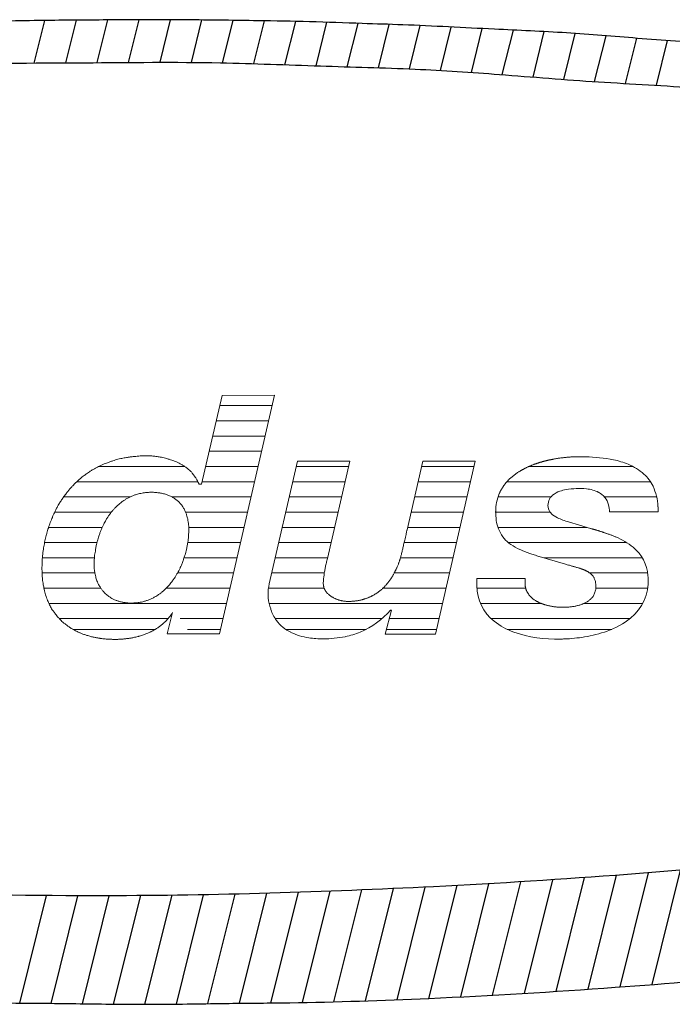
# Model space of a CAD drawing. Units: inches. Extents: x 3 to 133, y 2 to 87.
# Drawn here: x 87 to 89, y 11 to 13 of the extents above; entities that cross this region are included whole.
import ezdxf

# ---------------------------------------------------------------- set-up
doc = ezdxf.new("R2010")
doc.units = ezdxf.units.IN
doc.header["$LTSCALE"] = 8
doc.header["$MEASUREMENT"] = 0
doc.layers.add('00-BORDER', color=7, linetype='Continuous', lineweight=53)

msp = doc.modelspace()

# ---------------------------------------------------------------- linework, layer by layer
at = {"layer": '00-BORDER', "linetype": 'Continuous', "lineweight": 25}
for p, q in [((87.1222, 13.0624), (87.1454, 13.1555)), ((87.191, 13.0627), (87.2143, 13.1562)), ((87.2598, 13.0632), (87.2831, 13.1566)), ((87.3286, 13.0637), (87.3519, 13.1569)), ((87.3974, 13.0639), (87.4206, 13.157)), ((87.4661, 13.0637), (87.4892, 13.1566)), ((87.5345, 13.0628), (87.5577, 13.1557)), ((87.6028, 13.061), (87.6261, 13.1546)), ((87.6709, 13.0586), (87.6945, 13.1534)), ((87.739, 13.0562), (87.7627, 13.1515)), ((87.8072, 13.0541), (87.8308, 13.1492)), ((87.8754, 13.052), (87.899, 13.147)), ((87.9434, 13.0495), (87.9671, 13.1444)), ((88.0113, 13.0461), (88.0349, 13.1411)), ((88.0789, 13.0418), (88.1028, 13.1377)), ((88.1464, 13.0369), (88.1707, 13.1344)), ((88.2138, 13.0317), (88.2385, 13.1311)), ((88.2812, 13.0265), (88.3062, 13.127)), ((88.3487, 13.0217), (88.3736, 13.1219)), ((88.4164, 13.0176), (88.441, 13.1165)), ((88.4841, 13.0136), (88.5084, 13.1114)), ((88.2646, 11.0297), (88.3267, 11.2788)), ((88.3345, 11.0344), (88.3966, 11.2839)), ((88.4044, 11.0394), (88.4667, 11.2894)), ((88.4744, 11.0446), (88.5369, 11.2953)), ((87.8472, 11.0089), (87.9085, 11.2547)), ((87.9165, 11.0114), (87.978, 11.258)), ((87.986, 11.0143), (88.0476, 11.2616)), ((88.0555, 11.0176), (88.1172, 11.2654)), ((88.1251, 11.0213), (88.187, 11.2696)), ((88.1948, 11.0253), (88.2568, 11.274)), ((87.0903, 11.0041), (87.149, 11.2395)), ((87.1589, 11.0035), (87.2176, 11.2391)), ((87.2274, 11.0027), (87.2863, 11.2391)), ((87.2959, 11.0018), (87.3551, 11.2394)), ((87.3645, 11.0015), (87.4239, 11.2401)), ((87.4333, 11.0019), (87.4929, 11.2412)), ((87.5022, 11.0028), (87.562, 11.2427)), ((87.5711, 11.0037), (87.6311, 11.2444)), ((87.64, 11.0044), (87.7003, 11.2465)), ((87.7089, 11.0054), (87.7696, 11.2489)), ((87.778, 11.0069), (87.839, 11.2517))]:
    msp.add_line(p, q, dxfattribs=at)
at = {"layer": '00-BORDER', "linetype": 'Continuous', "lineweight": 9}
for p, q in [((87.5331, 12.3347), (87.4884, 12.1401)), ((87.5278, 11.8124), (87.6479, 12.3351)), ((87.6479, 12.3351), (87.5331, 12.3347)), ((87.6427, 12.3124), (87.5279, 12.3124)), ((87.635, 12.2791), (87.5203, 12.2791)), ((87.6274, 12.2457), (87.5126, 12.2457)), ((87.6197, 12.2124), (87.505, 12.2124)), ((87.6982, 12.1907), (87.6365, 11.9222)), ((87.8127, 12.1907), (87.6982, 12.1907)), ((87.7638, 11.9778), (87.8127, 12.1907)), ((87.9727, 12.1907), (87.938, 12.04)), ((88.0875, 12.1907), (87.9727, 12.1907)), ((88.0005, 11.8118), (88.0875, 12.1907)), ((87.4512, 12.1791), (87.2634, 12.1791)), ((87.6121, 12.1791), (87.4973, 12.1791)), ((87.81, 12.1791), (87.6955, 12.1791)), ((88.0848, 12.1791), (87.97, 12.1791)), ((88.4319, 12.1791), (88.2051, 12.1791)), ((87.4803, 12.1457), (87.2155, 12.1457)), ((87.4884, 12.1401), (87.4829, 12.1401)), ((87.6044, 12.1457), (87.4897, 12.1457)), ((87.8023, 12.1457), (87.6879, 12.1457)), ((88.0772, 12.1457), (87.9623, 12.1457)), ((88.471, 12.1457), (88.1569, 12.1457)), ((87.332, 12.1124), (87.1865, 12.1124)), ((87.5967, 12.1124), (87.4234, 12.1124)), ((87.7947, 12.1124), (87.6802, 12.1124)), ((88.0695, 12.1124), (87.9547, 12.1124)), ((88.2529, 12.1124), (88.1372, 12.1124)), ((88.4843, 12.1124), (88.37, 12.1124)), ((87.2911, 12.0791), (87.1669, 12.0791)), ((87.5891, 12.0791), (87.4533, 12.0791)), ((87.787, 12.0791), (87.6726, 12.0791)), ((88.0619, 12.0791), (87.947, 12.0791)), ((88.2509, 12.0791), (88.1321, 12.0791)), ((88.3811, 12.0795), (88.4876, 12.0795)), ((88.3397, 12.0433), (88.2914, 12.0576)), ((87.271, 12.0457), (87.1535, 12.0457)), ((87.5814, 12.0457), (87.4602, 12.0457)), ((87.7794, 12.0457), (87.6649, 12.0457)), ((88.0542, 12.0457), (87.9394, 12.0457)), ((88.3314, 12.0457), (88.137, 12.0457)), ((87.2593, 12.0124), (87.1447, 12.0124)), ((87.5738, 12.0124), (87.4581, 12.0124)), ((87.7717, 12.0124), (87.6572, 12.0124)), ((88.0465, 12.0124), (87.9317, 12.0124)), ((88.4184, 12.0124), (88.1598, 12.0124)), ((87.2539, 11.9791), (87.14, 11.9791)), ((87.5661, 11.9791), (87.4501, 11.9791)), ((87.7641, 11.9791), (87.6496, 11.9791)), ((88.0389, 11.9791), (87.9236, 11.9791)), ((88.2276, 11.9819), (88.285, 11.9649)), ((88.4529, 11.9791), (88.2371, 11.9791)), ((87.2548, 11.9458), (87.1393, 11.9458)), ((87.5585, 11.9458), (87.4357, 11.9458)), ((87.757, 11.9458), (87.6419, 11.9458)), ((88.0312, 11.9458), (87.9099, 11.9458)), ((88.4647, 11.9458), (88.338, 11.9458)), ((88.1966, 11.9338), (88.0911, 11.9338)), ((88.0911, 11.9338), (88.0911, 11.9174)), ((88.1966, 11.9221), (88.1966, 11.9338)), ((87.2679, 11.9124), (87.1433, 11.9124)), ((87.5508, 11.9124), (87.4109, 11.9124)), ((87.7566, 11.9124), (87.6348, 11.9124)), ((88.0236, 11.9124), (87.8852, 11.9124)), ((88.1977, 11.9124), (88.0912, 11.9124)), ((88.4647, 11.9124), (88.3512, 11.9124)), ((87.5432, 11.8791), (87.1542, 11.8791)), ((88.0159, 11.8791), (87.6363, 11.8791)), ((88.2321, 11.8791), (88.0989, 11.8791)), ((88.4538, 11.8791), (88.3253, 11.8791)), ((87.425, 11.8593), (87.413, 11.8124)), ((87.9039, 11.8645), (87.8903, 11.8118)), ((87.1772, 11.8458), (87.4149, 11.8458)), ((87.4413, 11.8458), (87.5355, 11.8458)), ((87.6495, 11.8458), (87.8831, 11.8458)), ((87.899, 11.8458), (88.0083, 11.8458)), ((88.122, 11.8458), (88.4255, 11.8458)), ((87.2067, 11.8224), (87.3869, 11.8224)), ((87.4579, 11.8224), (87.5301, 11.8224)), ((87.6724, 11.8224), (87.8485, 11.8224)), ((87.893, 11.8224), (88.0029, 11.8224)), ((88.1572, 11.8224), (88.3861, 11.8224)), ((87.413, 11.8124), (87.5278, 11.8124)), ((87.8903, 11.8118), (88.0005, 11.8118))]:
    msp.add_line(p, q, dxfattribs=at)
for centre, radius, start, end in [((88.317, 11.5051), 0.6952, 89.0259, 90.8377), ((88.3231, 11.8634), 0.3368, 78.5707, 89.0259), ((88.3559, 12.0257), 0.1713, 67.3305, 78.5707), ((88.3721, 12.0646), 0.1291, 49.114, 67.3305), ((88.4061, 12.1039), 0.0772, 24.2626, 49.114), ((88.2275, 12.0817), 0.0954, 156.4795, 180.8801), ((88.2725, 12.0959), 0.0256, 128.4577, 160.64), ((88.2908, 12.0729), 0.055, 109.287, 128.4577), ((88.3002, 12.046), 0.0835, 99.6559, 109.287), ((88.315, 11.9595), 0.1713, 84.7072, 99.6559), ((88.3239, 12.0565), 0.0738, 63.1399, 84.7072), ((88.3384, 12.0852), 0.0417, 14.0859, 63.1399), ((88.3631, 12.0845), 0.1244, 3.3493, 24.2626), ((88.2797, 12.0934), 0.0332, 160.64, 185.9377), ((88.304, 12.0765), 0.0772, 2.1846, 14.0859), ((88.3033, 12.0829), 0.1713, 180.8801, 187.3456), ((88.2685, 12.0922), 0.0219, 185.9377, 226.0584), ((88.2898, 12.1143), 0.0527, 226.0584, 244.9759), ((88.212, 12.0711), 0.0792, 187.3456, 201.3482), ((88.34, 12.2218), 0.1713, 244.9759, 253.5255), ((88.207, 12.0691), 0.0738, 201.3482, 231.4861), ((88.2268, 12.0941), 0.1057, 231.4861, 243.4686), ((88.3346, 11.8799), 0.1568, 51.1291, 67.4049), ((88.3782, 11.9341), 0.0872, 3.6583, 51.1291), ((87.7322, 11.9003), 0.0982, 167.0632, 196.1972), ((88.3629, 11.9275), 0.1029, 308.678, 3.4004), ((87.1195, 11.8536), 1.3485, 3.4004, 3.6583), ((88.1895, 11.9174), 0.0984, 180, 231.7534), ((87.9812, 11.9726), 0.3574, 196.1972, 197.4273), ((87.7166, 11.8895), 0.0802, 197.4273, 216.5438), ((87.7652, 11.9834), 0.1812, 292.8369, 319.0089), ((87.72, 11.892), 0.0843, 216.5438, 244.5113), ((88.22, 11.956), 0.1476, 231.7534, 250.8777), ((88.3154, 11.9868), 0.179, 289.8893, 308.678), ((87.7431, 11.9404), 0.138, 244.5113, 261.5945), ((87.7695, 11.9733), 0.1702, 281.2494, 292.8369), ((88.2645, 12.0845), 0.2836, 250.8777, 271.8944), ((88.2836, 12.0746), 0.2723, 279.0237, 289.8893), ((87.7548, 12.0201), 0.2185, 261.5945, 270), ((87.7548, 12.0471), 0.2455, 270, 281.2494), ((88.2231, 13.3367), 1.5365, 271.8944, 272.2109), ((88.2681, 12.1727), 0.3716, 272.2109, 279.0237)]:
    msp.add_arc(centre, radius, start, end, dxfattribs=at)
at = {"layer": '00-BORDER', "linetype": 'Continuous', "lineweight": 25}
for points, knots in [([(90.3343, 12.7973), (90.3078, 12.8059), (90.2399, 12.8262), (90.1397, 12.8524), (90.0301, 12.8805), (89.936, 12.9018), (89.8362, 12.9251), (89.7385, 12.9439), (89.6327, 12.9659), (89.5267, 12.9834), (89.4245, 13.0028), (89.311, 13.0186), (89.2001, 13.0366), (89.0658, 13.0531), (88.9324, 13.0708), (88.7738, 13.0867), (88.6135, 13.1042), (88.4459, 13.1156), (88.2863, 13.1295), (88.115, 13.1366), (87.966, 13.1451), (87.8312, 13.149), (87.7253, 13.1531), (87.6002, 13.155), (87.4495, 13.1575), (87.29, 13.1567), (87.1245, 13.1557), (86.9549, 13.1513), (86.7826, 13.1476), (86.6325, 13.1389), (86.5081, 13.1321), (86.3926, 13.1256), (86.2807, 13.1175), (86.1688, 13.108), (86.0507, 13.0977), (85.9298, 13.0859), (85.8124, 13.0739), (85.7007, 13.059), (85.5943, 13.0462), (85.4995, 13.0337), (85.4106, 13.0189), (85.3217, 13.0071), (85.2469, 12.9932), (85.1864, 12.9833), (85.1379, 12.9748), (85.0855, 12.9654), (85.0356, 12.9552), (84.9783, 12.944), (84.9256, 12.933), (84.8788, 12.9236), (84.8352, 12.9147), (84.7858, 12.9025), (84.7274, 12.8892), (84.6716, 12.8758), (84.6149, 12.8622), (84.5696, 12.8498), (84.5165, 12.8353), (84.4827, 12.8273), (84.4595, 12.8204)], [0, 0, 0, 0, 0.066796, 0.170239, 0.248547, 0.338135, 0.401866, 0.494535, 0.576836, 0.661312, 0.752187, 0.826417, 0.936417, 1.021845, 1.151091, 1.259284, 1.404503, 1.537943, 1.662366, 1.788917, 1.949454, 2.020428, 2.112602, 2.203893, 2.320565, 2.474425, 2.58666, 2.717738, 2.881494, 3.000213, 3.078761, 3.180512, 3.277675, 3.34802, 3.449991, 3.562246, 3.639608, 3.733251, 3.832595, 3.896791, 3.96285, 4.048711, 4.112085, 4.145345, 4.195881, 4.23024, 4.27302, 4.318184, 4.370425, 4.402086, 4.432745, 4.477313, 4.524233, 4.576393, 4.615152, 4.664073, 4.689155, 4.7473, 4.7473, 4.7473, 4.7473]), ([(84.3095, 12.7407), (84.3234, 12.7448), (84.3481, 12.7516), (84.4165, 12.7714), (84.4976, 12.7891), (84.6328, 12.8239), (84.7773, 12.8538), (84.9477, 12.8866), (85.1096, 12.912), (85.2836, 12.9395), (85.4851, 12.9682), (85.7147, 12.9857), (85.9765, 13.0196), (86.2582, 13.0351), (86.5684, 13.0543), (86.8927, 13.0621), (87.2184, 13.0623), (87.5035, 13.0657), (87.7446, 13.0553), (87.9483, 13.0508), (88.151, 13.0371), (88.3574, 13.0197), (88.6032, 13.0087), (88.8468, 12.977), (89.0997, 12.9513), (89.3221, 12.9103), (89.55, 12.8778), (89.7435, 12.8352), (89.9133, 12.7981), (90.0351, 12.7687), (90.119, 12.7449), (90.1638, 12.7322), (90.1839, 12.7265), (90.1948, 12.7234), (90.1997, 12.722), (90.2038, 12.7209), (90.2065, 12.7201), (90.2079, 12.7197), (90.2083, 12.7196)], [0, 0, 0, 0, 0.034695, 0.061551, 0.171014, 0.233596, 0.396799, 0.52488, 0.6501, 0.789977, 0.947685, 1.138461, 1.342451, 1.580844, 1.815326, 2.088267, 2.359271, 2.597085, 2.772307, 2.938316, 3.086086, 3.259856, 3.43534, 3.676384, 3.849026, 4.045117, 4.21878, 4.401363, 4.520338, 4.636143, 4.701959, 4.729643, 4.747837, 4.752197, 4.756741, 4.75997, 4.76242, 4.763513, 4.763513, 4.763513, 4.763513]), ([(85.9383, 11.072), (85.9385, 11.0719), (85.9389, 11.0719), (85.9395, 11.0718), (85.9404, 11.0717), (85.9413, 11.0716), (85.9422, 11.0714), (85.9432, 11.0713), (85.9455, 11.0711), (85.9492, 11.0708), (85.9544, 11.0703), (85.9599, 11.0698), (85.9665, 11.069), (85.9739, 11.0685), (85.9821, 11.0677), (85.9896, 11.067), (85.9967, 11.0663), (86.0033, 11.0658), (86.0102, 11.0651), (86.0173, 11.0646), (86.0256, 11.0636), (86.0347, 11.0628), (86.0438, 11.062), (86.0532, 11.0612), (86.0646, 11.06), (86.0792, 11.059), (86.0987, 11.0567), (86.1238, 11.0546), (86.1561, 11.0516), (86.1905, 11.0487), (86.2257, 11.0451), (86.2721, 11.042), (86.3339, 11.0377), (86.4096, 11.0319), (86.4858, 11.0278), (86.5626, 11.0238), (86.6356, 11.0195), (86.7102, 11.0156), (86.7857, 11.0124), (86.8633, 11.0106), (86.9326, 11.0081), (86.9921, 11.0062), (87.0522, 11.0041), (87.0972, 11.0042), (87.1281, 11.0038), (87.1847, 11.0034), (87.2704, 11.0018), (87.4074, 11.0011), (87.5386, 11.0036), (87.7388, 11.005), (88.0207, 11.0142), (88.3725, 11.0357), (88.7214, 11.0645), (89.0148, 11.0982), (89.2421, 11.1292), (89.4502, 11.1597), (89.6598, 11.1982), (89.8653, 11.2388), (90.0341, 11.28), (90.1626, 11.3113), (90.29, 11.3469), (90.4121, 11.3846), (90.5324, 11.424), (90.6369, 11.4648), (90.7305, 11.5003), (90.804, 11.5358), (90.8689, 11.5652), (90.9178, 11.5922), (90.9567, 11.6111), (90.9865, 11.629), (91.0132, 11.6458), (91.041, 11.6628), (91.0689, 11.6814), (91.0992, 11.7032), (91.1322, 11.7274), (91.1641, 11.753), (91.1917, 11.7783), (91.2097, 11.7962), (91.224, 11.809), (91.2356, 11.8223), (91.2492, 11.8379), (91.2646, 11.8557), (91.2759, 11.8734), (91.2875, 11.8892), (91.2966, 11.9021), (91.3048, 11.9182), (91.3136, 11.9354), (91.3224, 11.9509), (91.3265, 11.9641), (91.3304, 11.9738), (91.3337, 11.9831), (91.3389, 11.9944), (91.3415, 12.0127), (91.3464, 12.0305), (91.3477, 12.0459), (91.3483, 12.0565), (91.3502, 12.069), (91.3497, 12.083), (91.3485, 12.0973), (91.3477, 12.1102), (91.3467, 12.1235), (91.3442, 12.1362), (91.3407, 12.1511), (91.3377, 12.1663), (91.3307, 12.182), (91.3258, 12.197), (91.3199, 12.2121), (91.3119, 12.2266), (91.2975, 12.2548), (91.2708, 12.2949), (91.2299, 12.3437), (91.1846, 12.3875), (91.1377, 12.427), (91.0874, 12.4649), (91.0306, 12.5043), (90.9684, 12.5394), (90.9086, 12.5734), (90.8574, 12.5995), (90.8, 12.6242), (90.7405, 12.6535), (90.6697, 12.6804), (90.6022, 12.7085), (90.5384, 12.7301), (90.4894, 12.7473), (90.4566, 12.7589), (90.4351, 12.7663), (90.4163, 12.772), (90.397, 12.7777), (90.3782, 12.7837), (90.3564, 12.7905), (90.3422, 12.7948), (90.3343, 12.7973)], [0, 0, 0, 0, 0.000435, 0.000923, 0.001678, 0.002467, 0.003182, 0.003776, 0.00499, 0.008611, 0.012761, 0.017443, 0.022037, 0.028608, 0.035252, 0.041692, 0.04683, 0.052307, 0.057513, 0.063534, 0.069499, 0.077514, 0.085319, 0.091618, 0.100115, 0.112666, 0.126899, 0.14713, 0.173045, 0.204975, 0.229896, 0.257889, 0.316613, 0.378655, 0.439962, 0.499756, 0.563268, 0.615364, 0.679108, 0.744562, 0.801762, 0.845602, 0.887469, 0.94593, 0.953648, 0.961713, 1.081576, 1.159576, 1.290347, 1.396583, 1.639982, 1.967134, 2.242525, 2.480046, 2.67577, 2.793065, 2.984796, 3.187272, 3.295665, 3.401637, 3.504745, 3.613153, 3.708293, 3.808338, 3.882345, 3.94852, 4.004054, 4.053277, 4.082537, 4.107795, 4.136574, 4.158304, 4.18609, 4.216908, 4.247838, 4.284332, 4.315051, 4.337588, 4.345314, 4.361055, 4.379863, 4.395121, 4.417505, 4.429985, 4.44214, 4.455341, 4.473302, 4.488517, 4.497859, 4.506517, 4.513584, 4.52153, 4.536157, 4.55761, 4.565789, 4.573266, 4.582965, 4.596169, 4.606622, 4.617527, 4.627147, 4.638627, 4.648456, 4.663906, 4.675772, 4.689534, 4.701799, 4.71446, 4.729275, 4.777718, 4.829681, 4.882013, 4.928595, 4.976777, 5.033106, 5.09441, 5.148098, 5.19819, 5.232308, 5.29787, 5.357269, 5.413908, 5.473416, 5.518917, 5.538576, 5.556824, 5.573449, 5.585753, 5.604967, 5.620807, 5.640628, 5.640628, 5.640628, 5.640628]), ([(90.2083, 12.7196), (90.2085, 12.7195), (90.2101, 12.7191), (90.2132, 12.7182), (90.2332, 12.7121), (90.264, 12.7018), (90.3072, 12.6868), (90.3442, 12.6752), (90.3813, 12.6632), (90.4179, 12.6485), (90.4624, 12.6321), (90.5138, 12.6145), (90.5627, 12.5892), (90.6092, 12.574), (90.6425, 12.5558), (90.6694, 12.541), (90.6935, 12.5322), (90.7154, 12.5191), (90.7368, 12.5058), (90.7601, 12.4935), (90.7792, 12.4767), (90.8025, 12.4689), (90.8182, 12.4511), (90.8402, 12.4441), (90.8554, 12.4266), (90.8745, 12.4163), (90.8899, 12.4006), (90.9058, 12.3877), (90.9196, 12.3751), (90.9323, 12.3644), (90.9421, 12.35), (90.9558, 12.3384), (90.9682, 12.3233), (90.9798, 12.3097), (90.9909, 12.2934), (91.0006, 12.276), (91.0122, 12.2557), (91.0188, 12.2336), (91.0272, 12.2138), (91.0314, 12.1918), (91.0358, 12.1695), (91.0338, 12.1458), (91.033, 12.1231), (91.0274, 12.1003), (91.0235, 12.0772), (91.0118, 12.0559), (90.9943, 12.0094), (90.9389, 11.9441), (90.844, 11.8623), (90.7137, 11.7823), (90.5264, 11.6933), (90.2915, 11.606), (89.919, 11.5012), (89.437, 11.4029), (88.7624, 11.3088), (88.0407, 11.2556), (87.3616, 11.2346), (86.891, 11.2428), (86.6139, 11.2489), (86.4664, 11.2586), (86.3775, 11.262), (86.3186, 11.2649), (86.2785, 11.2676), (86.2448, 11.2697), (86.2196, 11.2717), (86.1966, 11.2732), (86.1775, 11.2746), (86.1598, 11.2758), (86.1427, 11.2768), (86.1266, 11.2784), (86.1129, 11.2791), (86.1012, 11.28), (86.0901, 11.2806), (86.0783, 11.2818), (86.0667, 11.2824), (86.0562, 11.2831), (86.0468, 11.2838), (86.0377, 11.2845), (86.0294, 11.285), (86.022, 11.2856), (86.0156, 11.286), (86.0098, 11.2864), (86.0046, 11.2868), (85.9998, 11.2871), (85.996, 11.2874), (85.9938, 11.2876), (85.9931, 11.2876)], [0, 0, 0, 0, 0.000321, 0.004038, 0.007712, 0.050506, 0.08205, 0.117412, 0.143531, 0.175506, 0.212092, 0.257526, 0.305585, 0.343811, 0.374498, 0.396662, 0.417434, 0.435639, 0.457866, 0.477806, 0.498782, 0.518104, 0.53527, 0.554031, 0.571604, 0.589405, 0.605602, 0.624071, 0.638475, 0.650613, 0.663711, 0.679884, 0.693391, 0.710557, 0.722893, 0.740545, 0.758448, 0.778749, 0.79563, 0.809964, 0.832426, 0.849592, 0.866793, 0.886854, 0.905807, 0.922581, 0.944772, 1.024698, 1.123314, 1.245816, 1.38988, 1.620694, 1.846112, 2.318117, 2.799981, 3.479979, 4.053905, 4.429797, 4.609441, 4.719162, 4.784488, 4.822846, 4.86064, 4.881062, 4.903946, 4.921329, 4.936241, 4.949995, 4.963974, 4.977151, 4.988901, 4.996799, 5.005468, 5.015419, 5.025265, 5.033389, 5.040697, 5.048007, 5.055099, 5.0607, 5.065953, 5.070413, 5.074644, 5.078454, 5.082014, 5.083767, 5.083767, 5.083767, 5.083767])]:
    msp.add_open_spline(points, degree=3, knots=knots, dxfattribs=at)
at = {"layer": '00-BORDER', "linetype": 'Continuous', "lineweight": 9}
for points, knots in [([(87.4816, 12.1429), (87.4813, 12.1435), (87.4806, 12.1451), (87.4789, 12.1483), (87.4768, 12.1518), (87.4748, 12.155), (87.4731, 12.1576), (87.4712, 12.1603), (87.4691, 12.163), (87.467, 12.1658), (87.4646, 12.1684), (87.4617, 12.1711), (87.4585, 12.1739), (87.4544, 12.1767), (87.4498, 12.1802), (87.4444, 12.1834), (87.439, 12.1862), (87.4336, 12.1889), (87.4283, 12.1912), (87.4229, 12.193), (87.4168, 12.195), (87.4104, 12.1969), (87.4038, 12.1986), (87.3983, 12.1994), (87.3932, 12.2004), (87.3886, 12.2012), (87.384, 12.2015), (87.3797, 12.202), (87.3755, 12.2021), (87.3714, 12.2024), (87.366, 12.2024), (87.3602, 12.2025), (87.3537, 12.2019), (87.3477, 12.2015), (87.3416, 12.2008), (87.3366, 12.2003), (87.3326, 12.1999), (87.3293, 12.1994), (87.3256, 12.1989), (87.3196, 12.198), (87.3126, 12.1964), (87.3056, 12.1948), (87.2999, 12.1931), (87.294, 12.1915), (87.2873, 12.1892), (87.2811, 12.1868), (87.2748, 12.1844), (87.2695, 12.182), (87.2635, 12.1792), (87.2575, 12.1759), (87.2509, 12.1725), (87.2441, 12.1679), (87.2374, 12.1638), (87.2319, 12.1594), (87.2265, 12.1555), (87.2218, 12.1514), (87.2168, 12.1469), (87.2138, 12.1443), (87.2122, 12.1429)], [0, 0, 0, 0, 0.0016354, 0.0043016, 0.0086334, 0.0113567, 0.0132942, 0.016122, 0.0193133, 0.0215377, 0.0244279, 0.0278372, 0.0311991, 0.0344219, 0.0399231, 0.0448426, 0.0495909, 0.0544734, 0.0593707, 0.0635343, 0.0681411, 0.0746436, 0.0795397, 0.0845961, 0.0879727, 0.0919839, 0.0956851, 0.0991375, 0.10243, 0.1055658, 0.1090657, 0.1154187, 0.1193874, 0.1248101, 0.1299399, 0.1339646, 0.1369948, 0.139515, 0.1419417, 0.1459486, 0.154075, 0.1591065, 0.1632575, 0.1683926, 0.173804, 0.1801876, 0.1844077, 0.1898944, 0.1943379, 0.2001106, 0.2063714, 0.2121317, 0.2198062, 0.2251211, 0.2291617, 0.2356421, 0.2401535, 0.2452458, 0.2452458, 0.2452458, 0.2452458]), ([(88.2381, 12.1905), (88.2377, 12.1904), (88.2369, 12.1901), (88.2355, 12.1897), (88.2338, 12.1893), (88.2321, 12.1887), (88.2302, 12.1883), (88.2284, 12.1878), (88.2267, 12.1872), (88.2249, 12.1865), (88.2232, 12.1861), (88.2214, 12.1853), (88.2196, 12.1848), (88.2176, 12.1841), (88.2155, 12.1833), (88.2134, 12.1824), (88.2113, 12.1818), (88.2094, 12.1808), (88.2074, 12.18), (88.2052, 12.1792), (88.2031, 12.1782), (88.2007, 12.1771), (88.1987, 12.176), (88.1967, 12.1751), (88.1949, 12.1743), (88.1931, 12.1733), (88.1911, 12.1722), (88.1894, 12.1712), (88.1878, 12.1704), (88.1864, 12.1694), (88.1845, 12.1684), (88.1825, 12.167), (88.1802, 12.1656), (88.1782, 12.1643), (88.1763, 12.1629), (88.1745, 12.1616), (88.1726, 12.1602), (88.1707, 12.1587), (88.1689, 12.1572), (88.1671, 12.1557), (88.1656, 12.1543), (88.1641, 12.153), (88.1626, 12.1517), (88.1612, 12.1502), (88.1598, 12.1488), (88.1584, 12.1474), (88.157, 12.146), (88.1558, 12.1444), (88.1545, 12.143), (88.1533, 12.1417), (88.1523, 12.1404), (88.1515, 12.1393), (88.1507, 12.1382), (88.1499, 12.1371), (88.149, 12.1359), (88.148, 12.1343), (88.1467, 12.1325), (88.1455, 12.1306), (88.1446, 12.1289), (88.1439, 12.1276), (88.1432, 12.1265), (88.1428, 12.1258), (88.1427, 12.1256), (88.1427, 12.1256), (88.1427, 12.1256)], [0, 0, 0, 0, 0.00103965, 0.00214482, 0.00349996, 0.0051082, 0.00660561, 0.00794103, 0.00965498, 0.011042, 0.01256191, 0.01385366, 0.01557692, 0.01714062, 0.01893575, 0.02095377, 0.02256249, 0.02421335, 0.02609156, 0.02765825, 0.02985937, 0.03171957, 0.03385846, 0.03544855, 0.03686968, 0.03864705, 0.04057746, 0.04210691, 0.04355902, 0.04477611, 0.0462662, 0.04858832, 0.05072925, 0.05271962, 0.05429299, 0.05631947, 0.0581706, 0.05993228, 0.06209201, 0.06386988, 0.06550941, 0.06701749, 0.06865336, 0.07023145, 0.07196029, 0.07341739, 0.07509017, 0.07670718, 0.07811661, 0.07970081, 0.0809207, 0.08196833, 0.0829574, 0.08418661, 0.08533537, 0.08656275, 0.08863505, 0.09070542, 0.09190263, 0.0931666, 0.09432342, 0.09501581, 0.09502291, 0.09502887, 0.09502887, 0.09502887, 0.09502887]), ([(88.3068, 12.2002), (88.3058, 12.2002), (88.3034, 12.2001), (88.3, 12.1999), (88.2965, 12.1998), (88.2931, 12.1996), (88.2897, 12.1992), (88.2861, 12.199), (88.2827, 12.1986), (88.2794, 12.1982), (88.2761, 12.1978), (88.2726, 12.1974), (88.2689, 12.1968), (88.2649, 12.1962), (88.261, 12.1956), (88.2576, 12.1949), (88.2549, 12.1944), (88.2526, 12.1939), (88.2507, 12.1935), (88.2491, 12.1932), (88.2476, 12.1928), (88.2461, 12.1925), (88.2444, 12.1921), (88.2427, 12.1916), (88.2409, 12.1912), (88.2396, 12.1909), (88.2389, 12.1907), (88.2385, 12.1906), (88.2382, 12.1905), (88.2381, 12.1905)], [0, 0, 0, 0, 0.00246539, 0.0056428, 0.00831822, 0.01085598, 0.01383578, 0.01659444, 0.01944815, 0.02195278, 0.02467848, 0.02743369, 0.03029312, 0.03372454, 0.03719932, 0.03979012, 0.04196972, 0.04376391, 0.04542335, 0.04658677, 0.0476848, 0.04913217, 0.05023274, 0.0519131, 0.05352359, 0.05457438, 0.05501634, 0.05541142, 0.05562114, 0.05562114, 0.05562114, 0.05562114]), ([(87.2122, 12.1429), (87.2103, 12.1409), (87.2068, 12.1372), (87.2017, 12.1318), (87.1971, 12.1263), (87.1931, 12.1213), (87.1887, 12.1157), (87.1846, 12.1094), (87.1794, 12.1022), (87.1751, 12.0949), (87.1711, 12.0878), (87.1677, 12.0809), (87.1646, 12.0741), (87.1619, 12.0679), (87.1595, 12.062), (87.1574, 12.0566), (87.1551, 12.0506), (87.1532, 12.0447), (87.1513, 12.0387), (87.15, 12.034), (87.1492, 12.0313), (87.1489, 12.0304)], [0, 0, 0, 0, 0.0065852, 0.0122732, 0.0177066, 0.0238217, 0.0276363, 0.0349209, 0.0417301, 0.0491141, 0.0550982, 0.0612659, 0.0675442, 0.073103, 0.0775588, 0.0827563, 0.0870861, 0.0929584, 0.097625, 0.1022191, 0.1044856, 0.1044856, 0.1044856, 0.1044856]), ([(87.4829, 12.1401), (87.4828, 12.1403), (87.4827, 12.1405), (87.4825, 12.141), (87.4822, 12.1415), (87.4819, 12.1422), (87.4817, 12.1426), (87.4816, 12.1429)], [0, 0, 0, 0, 0.000310112, 0.000665155, 0.001237573, 0.001744, 0.002420379, 0.002420379, 0.002420379, 0.002420379]), ([(87.3349, 11.8799), (87.3331, 11.8799), (87.3294, 11.88), (87.3237, 11.8804), (87.3187, 11.8811), (87.3132, 11.8821), (87.3077, 11.8836), (87.301, 11.8857), (87.2951, 11.8885), (87.2892, 11.8917), (87.2831, 11.8959), (87.2771, 11.9011), (87.272, 11.9067), (87.2678, 11.9123), (87.2644, 11.9177), (87.2615, 11.9235), (87.259, 11.9297), (87.2567, 11.9363), (87.2551, 11.9439), (87.2538, 11.9507), (87.2532, 11.9578), (87.253, 11.965), (87.2533, 11.973), (87.2541, 11.9808), (87.2544, 11.9877), (87.2562, 11.9939), (87.2563, 12.001), (87.2582, 12.0077), (87.2596, 12.0137), (87.2612, 12.0192), (87.2629, 12.0252), (87.2649, 12.0307), (87.267, 12.0365), (87.269, 12.0419), (87.2722, 12.0481), (87.2748, 12.0541), (87.2782, 12.0599), (87.2811, 12.0655), (87.2851, 12.0709), (87.2887, 12.0762), (87.2929, 12.0813), (87.297, 12.0862), (87.3015, 12.0909), (87.3069, 12.096), (87.3129, 12.1007), (87.3191, 12.1054), (87.3252, 12.1089), (87.3312, 12.1121), (87.3375, 12.1149), (87.3445, 12.1174), (87.3532, 12.1199), (87.3613, 12.1213), (87.3693, 12.1223), (87.3743, 12.1224), (87.3779, 12.1225), (87.3787, 12.1225)], [0, 0, 0, 0, 0.004458, 0.0088377, 0.0137361, 0.0164503, 0.0222968, 0.0274526, 0.033227, 0.0378354, 0.0435794, 0.0510446, 0.0568014, 0.0617898, 0.0678139, 0.0721918, 0.0770939, 0.0840196, 0.0888502, 0.0958224, 0.1005456, 0.1059115, 0.1130333, 0.1198803, 0.1245505, 0.1297368, 0.1352889, 0.1412347, 0.1465079, 0.1500708, 0.1549333, 0.1614588, 0.1640224, 0.1699194, 0.1751385, 0.1809233, 0.1854166, 0.1912688, 0.1960661, 0.2015114, 0.2066795, 0.2118036, 0.2170228, 0.2221882, 0.2295179, 0.2354442, 0.2407596, 0.2463562, 0.2518634, 0.257251, 0.2642465, 0.2735151, 0.2769745, 0.2836641, 0.2855035, 0.2855035, 0.2855035, 0.2855035]), ([(87.3787, 12.1225), (87.3801, 12.1225), (87.3848, 12.1224), (87.3922, 12.1218), (87.401, 12.1205), (87.409, 12.1184), (87.4167, 12.1157), (87.4237, 12.1125), (87.43, 12.1085), (87.4358, 12.104), (87.4412, 12.0987), (87.4461, 12.0926), (87.4501, 12.086), (87.4532, 12.0794), (87.4556, 12.0734), (87.457, 12.0684), (87.4582, 12.0632), (87.4592, 12.0577), (87.46, 12.0514), (87.4603, 12.045), (87.4602, 12.038), (87.4601, 12.0304), (87.4595, 12.0231), (87.4587, 12.0162), (87.4577, 12.0095), (87.4562, 12.0021), (87.4549, 11.9948), (87.4527, 11.9875), (87.4507, 11.9803), (87.4476, 11.9728), (87.4452, 11.9651), (87.442, 11.9584), (87.439, 11.9517), (87.4356, 11.9454), (87.4319, 11.9396), (87.4287, 11.9339), (87.4249, 11.9292), (87.4215, 11.9243), (87.4174, 11.9193), (87.413, 11.9144), (87.4082, 11.9098), (87.4038, 11.9057), (87.3992, 11.902), (87.3933, 11.8977), (87.3869, 11.8937), (87.3796, 11.8899), (87.3731, 11.8871), (87.3665, 11.8847), (87.3602, 11.8829), (87.3546, 11.8817), (87.3501, 11.881), (87.3466, 11.8806), (87.3437, 11.8803), (87.3411, 11.8801), (87.3389, 11.88), (87.3369, 11.88), (87.3356, 11.8799), (87.3349, 11.8799)], [0, 0, 0, 0, 0.0034658, 0.0113674, 0.0175863, 0.024881, 0.0310591, 0.0373294, 0.0432146, 0.0488405, 0.055068, 0.0613466, 0.0675112, 0.0736052, 0.07876, 0.0830864, 0.0860202, 0.0915094, 0.0964854, 0.1012068, 0.107019, 0.1131235, 0.1195499, 0.1244992, 0.1299438, 0.1356968, 0.1426883, 0.1476436, 0.1540458, 0.1605234, 0.1671927, 0.1732416, 0.1783769, 0.1848131, 0.1903802, 0.1949803, 0.2003776, 0.2048891, 0.2094159, 0.2157776, 0.2207641, 0.2251597, 0.2302838, 0.2348947, 0.2427414, 0.2483676, 0.2546218, 0.2598038, 0.2652519, 0.2702363, 0.2736601, 0.276022, 0.27873, 0.2806356, 0.2823846, 0.2838462, 0.2855024, 0.2855024, 0.2855024, 0.2855024]), ([(88.1427, 12.1256), (88.1427, 12.1256), (88.1426, 12.1254), (88.1424, 12.1251), (88.1422, 12.1247), (88.1421, 12.1243), (88.142, 12.124), (88.1418, 12.1238), (88.1417, 12.1235), (88.1416, 12.1232), (88.1414, 12.1228), (88.1412, 12.1225), (88.1411, 12.1222), (88.1409, 12.1218), (88.1408, 12.1214), (88.1406, 12.1211), (88.1405, 12.1208), (88.1403, 12.1204), (88.1402, 12.1201), (88.14, 12.1199), (88.14, 12.1198)], [0, 0, 0, 0, 0.00000696, 0.000521915, 0.00082574, 0.001097293, 0.001378619, 0.001577064, 0.001822812, 0.002125555, 0.002414213, 0.002733123, 0.002994327, 0.00330079, 0.003696655, 0.003964535, 0.00422259, 0.004495222, 0.004840984, 0.005113647, 0.005113647, 0.005113647, 0.005113647]), ([(88.4876, 12.0795), (88.4876, 12.08), (88.4875, 12.081), (88.4876, 12.0823), (88.4876, 12.0836), (88.4875, 12.0848), (88.4875, 12.086), (88.4875, 12.0871), (88.4875, 12.088), (88.4875, 12.0888), (88.4874, 12.0895), (88.4874, 12.0902), (88.4873, 12.0907), (88.4873, 12.0912), (88.4873, 12.0916), (88.4873, 12.0917)], [0, 0, 0, 0, 0.001305916, 0.002276312, 0.003274126, 0.004244867, 0.005187801, 0.006112427, 0.006938964, 0.007475359, 0.008073453, 0.008584401, 0.008980412, 0.009378313, 0.009809839, 0.009809839, 0.009809839, 0.009809839]), ([(87.1489, 12.0304), (87.1478, 12.0266), (87.1459, 12.0188), (87.1436, 12.0068), (87.1414, 11.9937), (87.14, 11.9801), (87.1391, 11.9652), (87.139, 11.9512), (87.1397, 11.938), (87.1405, 11.9281), (87.1415, 11.9223), (87.1419, 11.9202)], [0, 0, 0, 0, 0.00956942, 0.01922847, 0.02937295, 0.04138221, 0.05204048, 0.06509094, 0.07485546, 0.08387379, 0.08893687, 0.08893687, 0.08893687, 0.08893687]), ([(87.938, 12.04), (87.938, 12.04), (87.938, 12.0398), (87.9379, 12.0393), (87.9372, 12.0361), (87.9359, 12.0309), (87.9345, 12.024), (87.9332, 12.0182), (87.9317, 12.0127), (87.9305, 12.0078), (87.9295, 12.003), (87.9285, 11.9988), (87.9276, 11.9947), (87.9265, 11.9907), (87.9257, 11.9868), (87.9248, 11.9836), (87.9242, 11.981), (87.9235, 11.9787), (87.9229, 11.9764), (87.9221, 11.974), (87.9215, 11.9717), (87.9206, 11.9693), (87.9196, 11.9668), (87.9186, 11.9637), (87.9172, 11.961), (87.9164, 11.9583), (87.9153, 11.9563), (87.9143, 11.9542), (87.9133, 11.9524), (87.9124, 11.9505), (87.9114, 11.9488), (87.9106, 11.9469), (87.9093, 11.9448), (87.9085, 11.9425), (87.9072, 11.9405), (87.9062, 11.9386), (87.9051, 11.937), (87.9041, 11.9354), (87.903, 11.9337), (87.902, 11.9319), (87.9004, 11.9301), (87.899, 11.9281), (87.8975, 11.926), (87.8957, 11.9242), (87.8943, 11.9223), (87.8929, 11.9204), (87.8913, 11.9186), (87.8896, 11.9168), (87.8879, 11.9149), (87.8861, 11.9133), (87.8843, 11.9115), (87.8824, 11.9099), (87.8805, 11.9082), (87.8786, 11.9066), (87.8766, 11.9051), (87.8748, 11.9037), (87.8728, 11.9023), (87.8708, 11.9009), (87.8687, 11.8996), (87.8667, 11.8985), (87.8647, 11.8971), (87.8624, 11.8961), (87.8603, 11.8948), (87.858, 11.8937), (87.8555, 11.8928), (87.8532, 11.8916), (87.8509, 11.8908), (87.8486, 11.8901), (87.8464, 11.8892), (87.8441, 11.8886), (87.8418, 11.8879), (87.8396, 11.8872), (87.8371, 11.8865), (87.8346, 11.8861), (87.8321, 11.8854), (87.8295, 11.8851), (87.8269, 11.8847), (87.8242, 11.8844), (87.8217, 11.8841), (87.8193, 11.8839), (87.8171, 11.8838), (87.815, 11.8836), (87.8128, 11.8836), (87.8105, 11.8836), (87.8079, 11.8836), (87.8049, 11.8836), (87.8018, 11.8839), (87.7988, 11.8842), (87.7962, 11.8849), (87.7937, 11.8854), (87.7913, 11.8859), (87.789, 11.8866), (87.7868, 11.8875), (87.7841, 11.888), (87.782, 11.8894), (87.7795, 11.8901), (87.7776, 11.8916), (87.7753, 11.8925), (87.7733, 11.8938), (87.7712, 11.8949), (87.7693, 11.8964), (87.7677, 11.8978), (87.7659, 11.8993), (87.7643, 11.9008), (87.7627, 11.9027), (87.7612, 11.9044), (87.7598, 11.9064), (87.7585, 11.9084), (87.7576, 11.9103), (87.757, 11.9115), (87.7567, 11.912)], [0, 0, 0, 0, 0.0000371, 0.0002913, 0.0013188, 0.0079583, 0.0130547, 0.0183561, 0.0221753, 0.0265997, 0.0305663, 0.0338797, 0.0370975, 0.0405635, 0.0439237, 0.0466663, 0.0484906, 0.0502866, 0.0522959, 0.0542576, 0.056354, 0.0581155, 0.0602689, 0.063, 0.0658415, 0.0676031, 0.0695578, 0.0712916, 0.0731678, 0.0746338, 0.076164, 0.0779611, 0.0796321, 0.0820298, 0.0837828, 0.0854572, 0.0870116, 0.0885771, 0.0899557, 0.0918425, 0.0935214, 0.0958405, 0.0976311, 0.0996273, 0.1017633, 0.1034975, 0.105321, 0.1074905, 0.1094595, 0.111404, 0.1133485, 0.1154941, 0.1173674, 0.1195471, 0.1213802, 0.12322, 0.125174, 0.1271901, 0.1291366, 0.1309378, 0.1328358, 0.1349322, 0.1368252, 0.1388271, 0.1410855, 0.1430573, 0.1450868, 0.1468367, 0.1488542, 0.1509408, 0.1524904, 0.1545193, 0.1566307, 0.1586421, 0.160634, 0.1627027, 0.1648758, 0.1670791, 0.1690992, 0.1710076, 0.172773, 0.1743977, 0.1761955, 0.1779929, 0.1798612, 0.1825401, 0.1850896, 0.1875072, 0.1896365, 0.1915442, 0.1936391, 0.1954452, 0.197285, 0.1994829, 0.2017847, 0.2034143, 0.2055783, 0.2074543, 0.2093341, 0.2113291, 0.2130913, 0.2150679, 0.2163946, 0.2187623, 0.2203604, 0.2222603, 0.2244318, 0.2260759, 0.2279833, 0.229366, 0.229366, 0.229366, 0.229366]), ([(88.3948, 12.0247), (88.3938, 12.0251), (88.3919, 12.0259), (88.3889, 12.0272), (88.3861, 12.0282), (88.3832, 12.0294), (88.3801, 12.0305), (88.3772, 12.0316), (88.3745, 12.0326), (88.3723, 12.0333), (88.3701, 12.0339), (88.3681, 12.0348), (88.3662, 12.0352), (88.3642, 12.036), (88.3622, 12.0366), (88.3602, 12.0372), (88.3584, 12.0378), (88.3565, 12.0385), (88.3546, 12.0389), (88.3528, 12.0394), (88.3511, 12.0399), (88.3496, 12.0404), (88.348, 12.0409), (88.3463, 12.0414), (88.3447, 12.0418), (88.3431, 12.0423), (88.3415, 12.0428), (88.3403, 12.0431), (88.3397, 12.0433)], [0, 0, 0, 0, 0.0025364, 0.0051501, 0.00762726, 0.00976085, 0.01266684, 0.015528, 0.01735091, 0.01937179, 0.02119471, 0.02287454, 0.02444326, 0.02600066, 0.02790055, 0.02943587, 0.03101505, 0.03259422, 0.03422057, 0.03577954, 0.03709406, 0.03829819, 0.03969537, 0.04108203, 0.04240024, 0.04374424, 0.04503668, 0.04658868, 0.04658868, 0.04658868, 0.04658868]), ([(88.1796, 11.9995), (88.1809, 11.9989), (88.1832, 11.9977), (88.1867, 11.9963), (88.19, 11.9947), (88.1936, 11.9933), (88.1972, 11.9918), (88.2013, 11.9903), (88.206, 11.9887), (88.2112, 11.9869), (88.2165, 11.9853), (88.2216, 11.9836), (88.2254, 11.9826), (88.2273, 11.982), (88.2276, 11.9819), (88.2276, 11.9819)], [0, 0, 0, 0, 0.00333821, 0.00628217, 0.00901011, 0.01223762, 0.01547692, 0.01836353, 0.02282347, 0.02731831, 0.03148845, 0.03619925, 0.0400983, 0.04091815, 0.04098171, 0.04098171, 0.04098171, 0.04098171]), ([(87.7555, 11.917), (87.7553, 11.9179), (87.7549, 11.9205), (87.7547, 11.9245), (87.755, 11.9288), (87.7554, 11.9325), (87.7557, 11.9363), (87.7565, 11.9405), (87.7569, 11.9454), (87.7578, 11.9503), (87.7586, 11.9549), (87.7594, 11.9593), (87.7605, 11.9639), (87.7616, 11.9682), (87.7626, 11.973), (87.7633, 11.9761), (87.7638, 11.9778)], [0, 0, 0, 0, 0.00221247, 0.00635049, 0.00940658, 0.01261528, 0.01530153, 0.01860479, 0.02293797, 0.0269555, 0.03053444, 0.03426973, 0.03774622, 0.04175357, 0.04496168, 0.04937311, 0.04937311, 0.04937311, 0.04937311]), ([(88.285, 11.9649), (88.2863, 11.9645), (88.2891, 11.9638), (88.2931, 11.9627), (88.2969, 11.9616), (88.3001, 11.9606), (88.3031, 11.9598), (88.3061, 11.9589), (88.3092, 11.958), (88.3121, 11.9572), (88.3148, 11.9564), (88.3173, 11.9556), (88.3197, 11.9548), (88.322, 11.954), (88.3239, 11.9531), (88.3259, 11.9525), (88.3277, 11.9516), (88.3296, 11.9507), (88.3316, 11.9498), (88.3336, 11.9487), (88.3353, 11.9476), (88.337, 11.9464), (88.3389, 11.9452), (88.3405, 11.9437), (88.3423, 11.9421), (88.3442, 11.94), (88.3459, 11.9375), (88.3474, 11.935), (88.3486, 11.9323), (88.3499, 11.9291), (88.3505, 11.9254), (88.3512, 11.9213), (88.3514, 11.9172), (88.3512, 11.9132), (88.351, 11.9096), (88.3502, 11.9065), (88.3492, 11.9031), (88.348, 11.8996), (88.3461, 11.8962), (88.3443, 11.8933), (88.3423, 11.8912), (88.3403, 11.889), (88.338, 11.8868), (88.3355, 11.885), (88.3332, 11.8833), (88.3307, 11.8817), (88.3281, 11.8804), (88.3255, 11.8792), (88.3232, 11.8782), (88.3207, 11.8772), (88.3178, 11.8762), (88.3146, 11.8751), (88.311, 11.8742), (88.3075, 11.8734), (88.3039, 11.8727), (88.3003, 11.8721), (88.2962, 11.8715), (88.2923, 11.8712), (88.2887, 11.871), (88.2856, 11.8708), (88.2825, 11.8707), (88.2792, 11.8706), (88.2755, 11.8707), (88.2722, 11.8707), (88.2688, 11.871), (88.2662, 11.8712), (88.2634, 11.8714), (88.2607, 11.8719), (88.2576, 11.8722), (88.2545, 11.8727), (88.2516, 11.8733), (88.2487, 11.8739), (88.2457, 11.8747), (88.2428, 11.8754), (88.2401, 11.8762), (88.2377, 11.877), (88.2353, 11.8778), (88.2327, 11.8788), (88.2301, 11.8799), (88.2277, 11.8808), (88.2259, 11.8818), (88.2242, 11.8827), (88.2223, 11.8836), (88.2201, 11.885), (88.2177, 11.8864), (88.2155, 11.888), (88.2134, 11.8895), (88.2116, 11.891), (88.2099, 11.8925), (88.2085, 11.894), (88.2071, 11.8954), (88.2055, 11.897), (88.2043, 11.8988), (88.2032, 11.9006), (88.202, 11.902), (88.2012, 11.9037), (88.2003, 11.9055), (88.1994, 11.9072), (88.1988, 11.9089), (88.1982, 11.9105), (88.1978, 11.9123), (88.1973, 11.9139), (88.1971, 11.9155), (88.1968, 11.917), (88.1967, 11.9186), (88.1966, 11.9203), (88.1966, 11.9215), (88.1966, 11.9221)], [0, 0, 0, 0, 0.0032013, 0.0070053, 0.0099554, 0.0126513, 0.0150066, 0.0175489, 0.0201248, 0.022667, 0.0248211, 0.0267648, 0.0291281, 0.0308288, 0.0326447, 0.0342469, 0.0357006, 0.0373251, 0.039418, 0.0408867, 0.0427857, 0.0442676, 0.0460788, 0.0479841, 0.0495159, 0.0520312, 0.0547919, 0.0567325, 0.058935, 0.0618737, 0.0649078, 0.0679106, 0.0718256, 0.0749353, 0.077386, 0.0804275, 0.082615, 0.0860435, 0.0892624, 0.091955, 0.0940837, 0.0961109, 0.0992, 0.1015676, 0.1037192, 0.1060252, 0.1086649, 0.1107113, 0.1127609, 0.1147065, 0.1172247, 0.120085, 0.1229118, 0.1260843, 0.1286382, 0.1317233, 0.1348773, 0.1384754, 0.1412669, 0.143444, 0.1458701, 0.1488237, 0.1512496, 0.1549536, 0.1566405, 0.1593033, 0.1613546, 0.1632669, 0.1660641, 0.1687611, 0.1707216, 0.17333, 0.1756772, 0.1781993, 0.1804984, 0.1823755, 0.1843614, 0.1865237, 0.1890285, 0.1912106, 0.192619, 0.1939866, 0.1957511, 0.1978033, 0.2001819, 0.2023711, 0.2042418, 0.2063486, 0.2081273, 0.2096555, 0.2112667, 0.2129343, 0.2150401, 0.2164736, 0.2179321, 0.219395, 0.2211378, 0.2227009, 0.2240223, 0.2254616, 0.2268457, 0.228358, 0.2295553, 0.2307309, 0.2319174, 0.2333764, 0.2347916, 0.2347916, 0.2347916, 0.2347916]), ([(87.1419, 11.9202), (87.1425, 11.9168), (87.1439, 11.9093), (87.1468, 11.8976), (87.151, 11.8863), (87.1555, 11.8762), (87.1592, 11.8687), (87.1633, 11.8627), (87.1681, 11.8574), (87.1722, 11.8503), (87.1788, 11.8446), (87.1835, 11.8384), (87.1894, 11.8348), (87.1922, 11.8322), (87.1935, 11.8312)], [0, 0, 0, 0, 0.00825252, 0.01845991, 0.02884393, 0.03707543, 0.04510727, 0.0489043, 0.0544428, 0.06232913, 0.06815526, 0.07533463, 0.0806027, 0.08455679, 0.08455679, 0.08455679, 0.08455679]), ([(87.7567, 11.912), (87.7563, 11.913), (87.7559, 11.9147), (87.7556, 11.9163), (87.7555, 11.917)], [0, 0, 0, 0, 0.002521732, 0.004138171, 0.004138171, 0.004138171, 0.004138171]), ([(87.1935, 11.8312), (87.1942, 11.8305), (87.1958, 11.8293), (87.1985, 11.8275), (87.2016, 11.8256), (87.2048, 11.8236), (87.2085, 11.8213), (87.2124, 11.8194), (87.2165, 11.8172), (87.2199, 11.8158), (87.2228, 11.8144), (87.2256, 11.8134), (87.2287, 11.8119), (87.2323, 11.811), (87.2358, 11.8096), (87.2396, 11.8085), (87.2435, 11.8074), (87.2475, 11.8062), (87.2515, 11.8055), (87.2552, 11.8046), (87.2581, 11.804), (87.2604, 11.8037), (87.2627, 11.8033), (87.2652, 11.8029), (87.2677, 11.8024), (87.2725, 11.802), (87.2787, 11.8012), (87.2852, 11.8008), (87.2898, 11.8006), (87.2938, 11.8005), (87.2982, 11.8004), (87.3026, 11.8005), (87.3065, 11.8005), (87.3096, 11.8008), (87.3121, 11.8009), (87.3144, 11.801), (87.3168, 11.8011), (87.3197, 11.8014), (87.3226, 11.8018), (87.3252, 11.8021), (87.3272, 11.8023), (87.3295, 11.8025), (87.3323, 11.8031), (87.3358, 11.8037), (87.3399, 11.8043), (87.3442, 11.8056), (87.3482, 11.8063), (87.3515, 11.8073), (87.3549, 11.8083), (87.3588, 11.8095), (87.3628, 11.811), (87.3669, 11.8124), (87.3705, 11.814), (87.3736, 11.8154), (87.3761, 11.8164), (87.3782, 11.8176), (87.3804, 11.8187), (87.3823, 11.8197), (87.3841, 11.8207), (87.3859, 11.8218), (87.3878, 11.823), (87.3901, 11.8243), (87.3921, 11.8257), (87.3944, 11.8273), (87.3969, 11.829), (87.3995, 11.8311), (87.4017, 11.8329), (87.4035, 11.8343), (87.4052, 11.8359), (87.4073, 11.8379), (87.4102, 11.8405), (87.4129, 11.8436), (87.4157, 11.8466), (87.4182, 11.8498), (87.4214, 11.8539), (87.4237, 11.8572), (87.425, 11.8593)], [0, 0, 0, 0, 0.0023854, 0.004868, 0.0077197, 0.0111787, 0.0138232, 0.0182224, 0.0214997, 0.0250876, 0.0270728, 0.0291777, 0.0321393, 0.0352749, 0.0381801, 0.0411464, 0.0447828, 0.0479708, 0.0509549, 0.0547308, 0.0570204, 0.0581173, 0.0601669, 0.0625825, 0.0642764, 0.066305, 0.0742157, 0.0792298, 0.0819075, 0.0852453, 0.0886921, 0.092611, 0.0956963, 0.0981732, 0.1001418, 0.1015864, 0.1036174, 0.1059468, 0.1085613, 0.1106808, 0.1122505, 0.1134623, 0.1161165, 0.1190879, 0.1219934, 0.126135, 0.1297853, 0.1318405, 0.1343649, 0.1382699, 0.1415106, 0.1447856, 0.1485148, 0.1509944, 0.1528622, 0.1550197, 0.156818, 0.1587524, 0.1603104, 0.1616096, 0.1637638, 0.1657879, 0.1679758, 0.1696058, 0.1724979, 0.1752509, 0.1775774, 0.1794598, 0.1805086, 0.1832424, 0.1863319, 0.1899741, 0.1931837, 0.1960329, 0.199834, 0.2056642, 0.2056642, 0.2056642, 0.2056642]), ([(87.902, 11.8645), (87.9021, 11.8645), (87.9022, 11.8645), (87.9024, 11.8645), (87.9027, 11.8645), (87.9029, 11.8645), (87.9032, 11.8645), (87.9035, 11.8645), (87.9038, 11.8645), (87.9039, 11.8645)], [0, 0, 0, 0, 0.000153937, 0.000325699, 0.000484533, 0.000661837, 0.000901942, 0.0011993, 0.001468213, 0.001468213, 0.001468213, 0.001468213])]:
    msp.add_open_spline(points, degree=3, knots=knots, dxfattribs=at)

doc.saveas('drawing.dxf')
